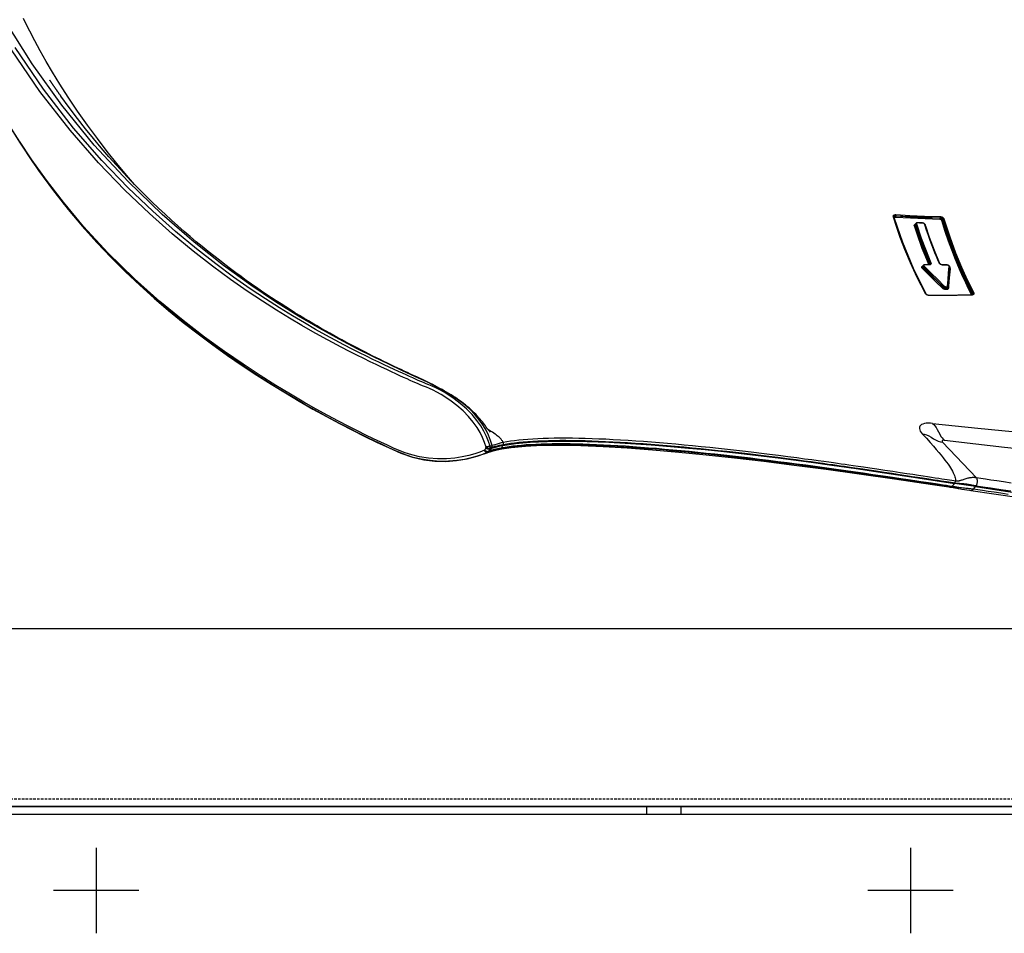
# Model space of a CAD drawing. Units: millimetres. Extents: x 0 to 13477, y -14193 to 9081.
# Drawn here: x 6195 to 6388, y 7928 to 8108 of the extents above; entities that cross this region are included whole.
import ezdxf

# ---------------------------------------------------------------- set-up
doc = ezdxf.new("R2010")
doc.units = ezdxf.units.MM
doc.linetypes.add('ACAD_ISO03W100', pattern=[30, 12, -18])
doc.linetypes.add('DASHED', pattern=[0.75, 0.5, -0.25])
for name, color, linetype in [('0139190_0GR_main_view_BL17', 7, 'Continuous'), ('1', 1, 'ACAD_ISO03W100'), ('Centro', 2, 'Continuous'), ('Q', 4, 'Continuous'), ('Spigoli nascosti', 1, 'ACAD_ISO03W100'), ('Spigoli visibili', 255, 'Continuous')]:
    doc.layers.add(name, color=color, linetype=linetype)
doc.styles.get("Standard").update_dxf_attribs({"font": 'txt.shx'})
doc.dimstyles.new('ISO-25', dxfattribs={"dimtxt": 2.5, "dimasz": 2.5, "dimexe": 1.25, "dimexo": 0.625, "dimtad": 1, "dimtxsty": 'Standard', "dimcen": 2.5, "dimadec": 0, "dimazin": 0, "dimtfac": 1, "dimtmove": 0, "dimatfit": 3, "dimfxl": 1, "dimarcsym": 0})

# ---------------------------------------------------------------- blocks, each defined once
blk = doc.blocks.new('*D109')
at = {"layer": 'Defpoints', "color": 0, "transparency": 16777216}
for p in [(7705.82, 8440.85), (816.82, 7944.35), (7705.82, 7933.02)]:
    blk.add_point(p, dxfattribs=at)
at = {"layer": 'Q', "color": 0, "lineweight": -2, "transparency": 16777216}
for p, q in [((816.82, 7956.85), (816.82, 8465.85)), ((7705.82, 7945.52), (7705.82, 8465.85)), ((866.82, 8440.85), (7655.82, 8440.85))]:
    blk.add_line(p, q, dxfattribs=at)
at = {"layer": 'Q', "color": 0, "transparency": 16777216}
for points in [[(866.82, 8449.18), (866.82, 8432.51), (816.82, 8440.85)], [(7655.82, 8449.18), (7655.82, 8432.51), (7705.82, 8440.85)]]:
    blk.add_solid(points, dxfattribs=at)
at = {"layer": 'Q', "color": 0, "transparency": 16777216, "insert": (4261.32, 8478.35), "char_height": 50, "attachment_point": 5}
blk.add_mtext('6889', dxfattribs=at)
blk = doc.blocks.new('CONVOGLIATORE LATO')
blk.add_line((756.61, 0), (634.11, 0))
at = {"layer": '1', "linetype": 'DASHED'}
blk.add_line((-15.6, 1.5), (705.27, 1.5), dxfattribs=at)
at = {"layer": 'Spigoli nascosti', "linetype": 'DASHED', "lineweight": 25}
blk.add_line((705.27, 1.5), (2114, 1.5), dxfattribs=at)
at = {"layer": 'Spigoli visibili', "linetype": 'Continuous', "lineweight": 25}
for p, q in [((17.5, 35), (2083.5, 35)), ((2114, 0), (-13, 0))]:
    blk.add_line(p, q, dxfattribs=at)
blk = doc.blocks.new('Centro2d67')
at = {"layer": 'Centro', "lineweight": 25}
for p, q in [((948.95, 829.63), (948.95, 812.83)), ((957.35, 821.23), (940.55, 821.23))]:
    blk.add_line(p, q, dxfattribs=at)
blk = doc.blocks.new('Centro2d68')
at = {"layer": 'Centro', "lineweight": 25}
for p, q in [((1638.95, 829.63), (1638.95, 812.83)), ((1647.35, 821.23), (1630.55, 821.23))]:
    blk.add_line(p, q, dxfattribs=at)
blk = doc.blocks.new('COPERCHIO')
at = {"layer": 'Spigoli nascosti', "color": 1, "lineweight": 25, "true_color": 0xff0000}
for p, q in [((885.47, 13.25), (885.47, 11.75)), ((892.27, 13.25), (892.27, 11.75))]:
    blk.add_line(p, q, dxfattribs=at)
at = {"layer": 'Spigoli visibili', "color": 7, "lineweight": 25, "true_color": 0xffffff}
for p, q in [((57.37, 13.25), (2190.37, 13.25)), ((57.37, 11.75), (2190.37, 11.75))]:
    blk.add_line(p, q, dxfattribs=at)
at = {"layer": 'Centro'}
for name, p in [('Centro2d67', (-171.58, -824.48)), ('Centro2d68', (-701.58, -824.48))]:
    blk.add_blockref(name, p, dxfattribs=at)
blk = doc.blocks.new('0139190_0GR_MAIN_VIEW_BL17', base_point=(46.68, 89.853))
at = {"layer": '0139190_0GR_main_view_BL17', "color": 7, "linetype": 'Continuous'}
for p, q in [((60.429, 99.183), (62.116, 100.783)), ((53.429, 100.616), (53.459, 100.605)), ((53.468, 100.608), (53.459, 100.605)), ((53.464, 100.621), (53.464, 100.621)), ((53.474, 100.597), (53.48, 100.59)), ((53.49, 100.564), (53.486, 100.562)), ((53.488, 100.573), (53.49, 100.564)), ((53.491, 100.554), (53.491, 100.554)), ((53.496, 100.584), (53.498, 100.562)), ((53.498, 100.562), (53.498, 100.554)), ((62.711, 100.525), (62.711, 100.526)), ((62.613, 99.926), (62.613, 99.926)), ((52.075, 99.39), (52.075, 99.39)), ((52.083, 99.397), (52.083, 99.39)), ((52.184, 99.53), (52.184, 99.53)), ((52.205, 99.529), (52.222, 99.539)), ((53.106, 99.448), (53.106, 99.448)), ((53.108, 99.469), (53.125, 99.468)), ((53.123, 99.445), (53.123, 99.445)), ((53.125, 99.468), (53.179, 99.463)), ((53.151, 99.434), (53.151, 99.434)), ((62.367, 99.767), (62.379, 99.758)), ((62.502, 99.51), (62.5, 99.497)), ((62.521, 99.634), (62.502, 99.51)), ((62.528, 99.493), (62.526, 99.473)), ((62.544, 99.596), (62.528, 99.493)), ((62.542, 99.49), (62.543, 99.493)), ((49.854, 99.071), (49.876, 99.063)), ((49.928, 99.211), (49.96, 99.199)), ((52, 99.036), (51.984, 99.028)), ((51.999, 99.053), (51.999, 99.053)), ((52.075, 99.209), (52.075, 99.209)), ((52.08, 99.192), (52.077, 99.168)), ((52.082, 99.216), (52.08, 99.192)), ((53.139, 99.227), (53.113, 99.236)), ((52.01, 98.602), (52.037, 98.592)), ((52.037, 98.592), (52.041, 98.591)), ((52.045, 98.592), (52.041, 98.591)), ((52.042, 98.605), (52.042, 98.605)), ((52.054, 98.594), (52.045, 98.592)), ((52.055, 98.583), (52.061, 98.576)), ((52.061, 98.576), (52.063, 98.572)), ((52.067, 98.548), (52.062, 98.546)), ((52.064, 98.604), (52.071, 98.584)), ((52.068, 98.532), (52.068, 98.532)), ((52.071, 98.584), (52.074, 98.562)), ((52.074, 98.562), (52.075, 98.539)), ((52.075, 98.539), (52.075, 98.532)), ((53.513, 98.565), (53.513, 98.565)), ((53.518, 98.547), (53.514, 98.52)), ((53.52, 98.573), (53.518, 98.547)), ((50.09, 98.014), (50.09, 98.014)), ((50.099, 98.245), (50.099, 98.245)), ((50.106, 98.25), (50.106, 98.244)), ((50.186, 98.355), (50.162, 98.348)), ((50.18, 98.375), (50.18, 98.375)), ((52.066, 98.358), (52.066, 98.358)), ((52.116, 98.266), (52.116, 98.266)), ((52.132, 98.245), (52.126, 98.262)), ((52.151, 98.253), (52.151, 98.253)), ((52.166, 98.274), (52.181, 98.285)), ((52.207, 98.276), (52.181, 98.285)), ((53.443, 98.392), (53.426, 98.38)), ((53.438, 98.403), (53.438, 98.403)), ((50.141, 97.915), (50.141, 97.915)), ((50.165, 97.918), (50.173, 97.914)), ((50.181, 97.911), (50.173, 97.914)), ((50.177, 97.901), (50.177, 97.901)), ((50.205, 97.902), (50.181, 97.911)), ((49.76, 96.987), (49.781, 96.979)), ((49.789, 96.9), (49.78, 96.908)), ((49.796, 96.896), (49.789, 96.9)), ((49.804, 96.873), (49.793, 96.869)), ((49.796, 96.896), (49.796, 96.896)), ((49.817, 96.877), (49.804, 96.873)), ((49.806, 96.894), (49.811, 96.896)), ((49.811, 96.896), (49.811, 96.896)), ((60.709, 78.395), (60.735, 78.267)), ((60.758, 78.329), (60.765, 78.296)), ((60.766, 78.296), (60.766, 78.296)), ((60.926, 77.719), (60.889, 77.816)), ((60.98, 77.576), (60.926, 77.719)), ((60.981, 77.574), (60.98, 77.576)), ((60.983, 77.568), (60.981, 77.574))]:
    blk.add_line(p, q, dxfattribs=at)
at = {"layer": '0139190_0GR_main_view_BL17', "color": 4, "linetype": 'Continuous'}
for p, q in [((53.482, 100.599), (53.487, 100.584)), ((53.49, 100.564), (53.49, 100.562)), ((53.49, 100.562), (53.491, 100.554)), ((52.076, 99.397), (52.075, 99.39)), ((52.224, 99.526), (52.184, 99.53)), ((52.254, 99.524), (52.224, 99.526)), ((53.148, 99.435), (53.123, 99.445)), ((53.151, 99.434), (53.148, 99.435)), ((62.557, 99.594), (62.559, 99.607)), ((62.559, 99.607), (62.562, 99.628)), ((51.999, 99.053), (51.977, 99.044)), ((52.074, 99.199), (52.071, 99.174)), ((52.075, 99.209), (52.074, 99.199)), ((52.075, 99.259), (52.075, 99.216)), ((52.075, 99.216), (52.075, 99.209)), ((52.068, 98.539), (52.068, 98.532)), ((53.513, 98.558), (53.511, 98.536)), ((53.513, 98.573), (53.513, 98.565)), ((53.513, 98.565), (53.513, 98.558)), ((50.09, 98.014), (50.089, 98.003)), ((50.089, 98.003), (50.092, 97.979)), ((50.09, 98.02), (50.09, 98.014)), ((50.092, 97.979), (50.099, 97.957)), ((50.099, 98.251), (50.099, 98.245)), ((50.25, 98.399), (50.18, 98.375)), ((52.066, 98.406), (52.066, 98.365)), ((52.066, 98.365), (52.066, 98.358)), ((52.066, 98.358), (52.066, 98.347)), ((52.066, 98.347), (52.069, 98.325)), ((52.151, 98.253), (52.116, 98.266)), ((53.438, 98.403), (53.419, 98.394)), ((50.099, 97.957), (50.109, 97.939)), ((50.138, 97.916), (50.141, 97.915)), ((50.17, 97.904), (50.141, 97.915)), ((50.177, 97.901), (50.17, 97.904)), ((49.801, 96.895), (49.796, 96.896)), ((49.882, 96.92), (49.811, 96.896)), ((60.759, 78.338), (60.748, 78.41)), ((60.761, 78.329), (60.759, 78.338)), ((60.766, 78.296), (60.761, 78.329)), ((60.923, 77.718), (60.98, 77.576)), ((60.98, 77.576), (60.981, 77.574)), ((60.981, 77.574), (60.983, 77.568)), ((60.983, 77.568), (60.981, 77.574))]:
    blk.add_line(p, q, dxfattribs=at)
at = {"layer": '0139190_0GR_main_view_BL17', "color": 7, "linetype": 'Continuous'}
for points in [[(62.36, 102.428), (62.307, 102.066), (62.26, 101.75), (62.219, 101.471), (62.181, 101.219), (62.147, 100.991), (62.116, 100.783)], [(62.744, 102.412), (62.691, 102.051), (62.645, 101.735), (62.603, 101.457), (62.566, 101.206), (62.532, 100.978), (62.501, 100.771)], [(62.895, 102.288), (62.844, 101.933), (62.797, 101.617), (62.756, 101.334), (62.718, 101.08), (62.684, 100.851), (62.654, 100.644)], [(59.546, 98.718), (59.769, 100.847), (59.994, 103.116), (60.21, 105.498), (60.398, 107.947), (60.543, 110.415), (60.632, 112.809)], [(60.341, 99.279), (60.51, 100.756), (60.662, 102.104), (60.793, 103.318), (60.907, 104.411), (61.007, 105.415), (61.095, 106.355), (61.177, 107.291), (61.258, 108.287), (61.336, 109.356), (61.407, 110.456), (61.467, 111.55), (61.514, 112.637)], [(62.116, 100.783), (62.112, 100.756), (62.109, 100.729), (62.106, 100.702), (62.105, 100.674), (62.104, 100.645), (62.104, 100.614), (62.104, 100.581), (62.107, 100.545), (62.111, 100.506), (62.117, 100.464), (62.125, 100.422), (62.134, 100.377), (62.146, 100.332), (62.159, 100.287), (62.174, 100.241), (62.189, 100.196), (62.204, 100.155), (62.217, 100.119), (62.229, 100.087), (62.239, 100.058), (62.248, 100.03), (62.255, 100.003), (62.261, 99.977), (62.266, 99.951), (62.27, 99.925), (62.273, 99.901), (62.274, 99.879), (62.274, 99.857), (62.274, 99.837), (62.272, 99.817), (62.27, 99.798)], [(62.501, 100.771), (62.47, 100.789), (62.435, 100.805), (62.397, 100.818), (62.357, 100.827), (62.316, 100.832), (62.275, 100.834), (62.235, 100.831), (62.199, 100.824), (62.166, 100.814), (62.138, 100.8), (62.116, 100.783)], [(62.501, 100.771), (62.497, 100.746), (62.493, 100.721), (62.488, 100.695), (62.483, 100.668), (62.478, 100.64), (62.472, 100.61), (62.465, 100.578), (62.457, 100.542), (62.449, 100.504), (62.441, 100.463), (62.433, 100.42), (62.425, 100.376), (62.418, 100.33), (62.412, 100.283), (62.406, 100.236), (62.401, 100.188), (62.398, 100.145), (62.395, 100.107), (62.393, 100.073), (62.391, 100.043), (62.39, 100.014), (62.388, 99.985), (62.386, 99.957), (62.385, 99.929), (62.383, 99.902), (62.381, 99.877), (62.379, 99.853), (62.376, 99.83), (62.374, 99.808), (62.371, 99.787), (62.368, 99.766)], [(62.501, 100.771), (62.515, 100.76), (62.53, 100.75)], [(62.654, 100.644), (62.592, 100.697), (62.53, 100.75)], [(49.901, 99.252), (50.751, 99.526), (51.504, 99.805), (52.175, 100.082), (52.774, 100.352), (53.399, 100.657)], [(49.928, 99.211), (50.778, 99.485), (51.532, 99.764), (52.204, 100.04), (52.804, 100.311), (53.429, 100.616)], [(53.459, 100.605), (53.166, 100.459), (52.896, 100.329), (52.636, 100.208), (52.359, 100.083), (52.053, 99.952), (51.712, 99.811), (51.336, 99.664), (50.923, 99.513), (50.467, 99.357), (49.96, 99.199)], [(53.486, 100.562), (53.196, 100.417), (52.926, 100.288), (52.666, 100.166), (52.388, 100.042), (52.082, 99.91), (51.741, 99.77), (51.365, 99.623), (50.951, 99.471), (50.494, 99.316), (49.987, 99.158)], [(53.399, 100.657), (53.416, 100.664), (53.433, 100.665), (53.448, 100.662), (53.463, 100.654), (53.475, 100.641), (53.485, 100.625)], [(53.399, 100.657), (53.4, 100.648), (53.403, 100.639), (53.408, 100.631), (53.414, 100.624), (53.422, 100.619), (53.429, 100.616)], [(53.429, 100.616), (53.441, 100.621), (53.453, 100.623), (53.464, 100.621)], [(53.459, 100.605), (53.467, 100.602), (53.474, 100.597)], [(53.476, 100.61), (53.474, 100.61), (53.468, 100.608)], [(53.48, 100.59), (53.485, 100.582), (53.488, 100.573)], [(53.485, 100.625), (53.492, 100.606), (53.496, 100.584)], [(53.498, 100.562), (53.493, 100.559), (53.491, 100.555), (53.491, 100.554)], [(53.498, 100.554), (53.51, 99.884), (53.518, 99.221), (53.52, 98.573)], [(62.654, 100.644), (62.649, 100.613), (62.645, 100.582), (62.641, 100.55), (62.637, 100.517), (62.633, 100.481), (62.629, 100.442), (62.625, 100.398), (62.62, 100.347), (62.615, 100.29), (62.608, 100.226), (62.6, 100.153), (62.591, 100.082), (62.582, 100.017), (62.573, 99.959), (62.569, 99.933)], [(62.711, 100.526), (62.712, 100.538), (62.709, 100.565), (62.697, 100.592), (62.679, 100.618), (62.654, 100.644)], [(62.569, 99.933), (62.565, 99.907), (62.557, 99.861), (62.55, 99.818), (62.544, 99.778), (62.537, 99.739), (62.531, 99.703), (62.526, 99.668), (62.521, 99.634)], [(62.613, 99.926), (62.604, 99.885), (62.594, 99.843), (62.585, 99.804), (62.576, 99.767), (62.569, 99.731), (62.561, 99.696), (62.555, 99.662), (62.549, 99.629), (62.544, 99.596)], [(52.083, 99.397), (52.078, 99.394), (52.076, 99.391), (52.075, 99.39)], [(52.083, 99.39), (52.082, 99.337), (52.082, 99.276), (52.082, 99.216)], [(52.087, 99.429), (52.084, 99.413), (52.083, 99.397)], [(52.152, 99.502), (52.142, 99.501), (52.132, 99.497), (52.122, 99.49), (52.113, 99.481), (52.104, 99.47), (52.097, 99.458), (52.091, 99.444), (52.087, 99.429)], [(52.152, 99.502), (52.155, 99.511), (52.16, 99.519), (52.166, 99.525), (52.173, 99.529), (52.181, 99.53), (52.184, 99.53)], [(53.074, 99.42), (52.757, 99.448), (52.456, 99.474), (52.152, 99.502)], [(52.222, 99.539), (52.239, 99.545), (52.256, 99.546)], [(52.244, 99.525), (52.248, 99.529), (52.253, 99.537), (52.256, 99.546)], [(52.256, 99.546), (52.541, 99.52), (52.848, 99.492), (53.108, 99.469)], [(53.074, 99.42), (53.077, 99.429), (53.082, 99.437), (53.089, 99.443), (53.096, 99.447), (53.104, 99.448), (53.106, 99.448)], [(53.074, 99.273), (53.082, 99.283), (53.09, 99.295), (53.096, 99.309), (53.102, 99.323), (53.105, 99.338), (53.107, 99.354), (53.108, 99.368), (53.106, 99.382), (53.103, 99.395), (53.098, 99.405), (53.091, 99.413), (53.083, 99.418), (53.074, 99.42)], [(53.113, 99.236), (53.126, 99.25), (53.138, 99.267), (53.147, 99.286), (53.155, 99.306), (53.161, 99.328), (53.164, 99.35), (53.164, 99.371), (53.161, 99.391), (53.156, 99.409), (53.148, 99.424), (53.138, 99.436)], [(53.138, 99.436), (53.126, 99.443), (53.123, 99.445)], [(53.163, 99.427), (53.172, 99.416), (53.178, 99.403), (53.182, 99.387), (53.185, 99.369), (53.185, 99.349), (53.183, 99.329), (53.179, 99.309), (53.173, 99.29), (53.166, 99.272), (53.158, 99.255), (53.149, 99.24), (53.139, 99.227)], [(53.147, 99.435), (53.15, 99.435), (53.158, 99.436), (53.165, 99.44), (53.172, 99.446)], [(53.151, 99.434), (53.153, 99.433), (53.163, 99.427)], [(53.172, 99.446), (53.176, 99.454), (53.179, 99.463)], [(53.179, 99.463), (53.195, 99.459), (53.21, 99.45), (53.222, 99.436), (53.231, 99.418), (53.237, 99.397), (53.241, 99.373), (53.241, 99.348), (53.239, 99.321), (53.234, 99.295), (53.226, 99.271), (53.217, 99.247), (53.205, 99.226), (53.192, 99.206), (53.178, 99.189)], [(60.033, 98.234), (60.252, 98.433), (60.446, 98.606), (60.618, 98.759), (60.774, 98.894), (60.916, 99.014), (61.045, 99.121), (61.164, 99.217), (61.274, 99.303), (61.376, 99.38), (61.472, 99.449), (61.561, 99.511), (61.646, 99.566), (61.725, 99.614), (61.801, 99.656), (61.872, 99.693), (61.939, 99.723), (62.003, 99.748), (62.063, 99.768), (62.12, 99.783), (62.173, 99.793), (62.223, 99.798), (62.269, 99.798)], [(62.269, 99.798), (62.256, 99.714), (62.242, 99.621), (62.227, 99.519), (62.21, 99.409), (62.192, 99.288), (62.171, 99.156), (62.149, 99.01), (62.125, 98.849), (62.098, 98.675), (62.069, 98.485), (62.038, 98.277), (62.003, 98.048), (61.964, 97.793), (61.921, 97.509), (61.873, 97.193), (61.82, 96.839), (61.764, 96.463), (61.709, 96.095), (61.659, 95.761), (61.616, 95.466), (61.578, 95.207), (61.545, 94.978), (61.517, 94.777), (61.49, 94.593), (61.465, 94.417), (61.44, 94.238), (61.413, 94.046), (61.383, 93.831), (61.349, 93.588), (61.313, 93.319), (61.272, 93.021), (61.228, 92.688), (61.178, 92.313), (61.123, 91.892), (61.067, 91.449), (61.014, 91.027), (60.968, 90.651), (60.924, 90.289), (60.877, 89.893), (60.828, 89.473), (60.78, 89.049), (60.735, 88.631), (60.69, 88.217), (60.648, 87.808), (60.608, 87.406), (60.57, 87.008), (60.533, 86.614), (60.499, 86.224), (60.466, 85.84), (60.436, 85.461), (60.407, 85.087), (60.381, 84.72), (60.357, 84.359), (60.336, 84.005), (60.316, 83.658), (60.299, 83.319), (60.285, 82.987), (60.273, 82.661), (60.263, 82.344), (60.255, 82.035), (60.251, 81.734), (60.248, 81.442), (60.249, 81.158), (60.251, 80.881), (60.256, 80.614), (60.264, 80.356), (60.274, 80.108), (60.287, 79.868), (60.303, 79.639), (60.32, 79.419), (60.341, 79.21), (60.363, 79.011), (60.389, 78.823), (60.416, 78.644), (60.447, 78.474)], [(62.367, 99.767), (62.355, 99.683), (62.34, 99.59), (62.325, 99.488), (62.308, 99.377), (62.29, 99.256), (62.269, 99.124), (62.247, 98.978), (62.222, 98.817), (62.196, 98.643), (62.167, 98.453), (62.135, 98.245), (62.1, 98.016), (62.061, 97.761), (62.018, 97.477), (61.97, 97.16), (61.916, 96.807), (61.859, 96.431), (61.805, 96.063), (61.755, 95.729), (61.711, 95.434), (61.674, 95.175), (61.64, 94.947), (61.611, 94.745), (61.585, 94.561), (61.56, 94.385), (61.535, 94.206), (61.508, 94.014), (61.478, 93.799), (61.444, 93.557), (61.407, 93.288), (61.367, 92.99), (61.322, 92.657), (61.273, 92.282), (61.219, 91.862), (61.162, 91.419), (61.11, 90.998), (61.064, 90.622), (61.021, 90.26), (60.974, 89.864), (60.926, 89.444), (60.879, 89.022), (60.834, 88.603), (60.791, 88.19), (60.749, 87.782), (60.71, 87.38), (60.672, 86.983), (60.637, 86.589), (60.603, 86.2), (60.571, 85.818), (60.542, 85.439), (60.514, 85.066), (60.489, 84.7), (60.466, 84.34), (60.445, 83.987), (60.426, 83.641), (60.41, 83.303), (60.396, 82.972), (60.384, 82.648), (60.375, 82.331), (60.368, 82.023), (60.364, 81.724), (60.361, 81.433), (60.362, 81.15), (60.365, 80.874), (60.37, 80.608), (60.378, 80.351), (60.388, 80.103), (60.4, 79.865), (60.416, 79.637), (60.433, 79.418), (60.453, 79.21), (60.475, 79.012), (60.5, 78.825), (60.527, 78.646), (60.556, 78.478)], [(62.5, 99.497), (62.482, 99.372), (62.458, 99.216), (62.433, 99.044), (62.404, 98.855), (62.373, 98.648), (62.339, 98.419), (62.301, 98.166), (62.26, 97.885), (62.213, 97.573), (62.161, 97.223), (62.103, 96.831), (62.037, 96.385), (61.967, 95.909), (61.899, 95.439), (61.833, 94.98), (61.768, 94.524), (61.705, 94.07), (61.643, 93.623), (61.583, 93.178), (61.524, 92.738), (61.466, 92.297), (61.409, 91.856), (61.353, 91.417), (61.299, 90.987), (61.247, 90.559), (61.195, 90.131), (61.145, 89.707), (61.097, 89.287), (61.05, 88.872), (61.005, 88.459), (60.962, 88.05), (60.92, 87.647), (60.88, 87.25), (60.842, 86.858), (60.806, 86.466), (60.771, 86.08), (60.739, 85.701), (60.708, 85.326), (60.68, 84.954), (60.653, 84.59), (60.629, 84.233), (60.607, 83.882), (60.587, 83.538), (60.57, 83.202), (60.555, 82.872), (60.542, 82.549), (60.532, 82.233), (60.524, 81.927), (60.518, 81.629), (60.515, 81.34), (60.515, 81.058), (60.517, 80.783), (60.522, 80.518), (60.529, 80.263), (60.539, 80.017), (60.551, 79.78), (60.566, 79.553), (60.583, 79.336), (60.603, 79.129), (60.625, 78.933), (60.65, 78.748), (60.677, 78.571), (60.707, 78.404)], [(62.526, 99.473), (62.505, 99.334), (62.482, 99.178), (62.456, 99.006), (62.428, 98.817), (62.397, 98.609), (62.362, 98.38), (62.325, 98.127), (62.283, 97.846), (62.236, 97.533), (62.184, 97.183), (62.126, 96.79), (62.06, 96.344), (61.991, 95.868), (61.923, 95.397), (61.857, 94.938), (61.792, 94.481), (61.729, 94.027), (61.668, 93.579), (61.608, 93.133), (61.549, 92.693), (61.491, 92.251), (61.434, 91.81), (61.379, 91.371), (61.325, 90.94), (61.273, 90.511), (61.222, 90.083), (61.172, 89.659), (61.125, 89.238), (61.078, 88.822), (61.033, 88.409), (60.99, 88), (60.949, 87.596), (60.91, 87.199), (60.872, 86.805), (60.836, 86.413), (60.802, 86.026), (60.77, 85.647), (60.74, 85.271), (60.712, 84.899), (60.686, 84.534), (60.662, 84.177), (60.641, 83.824), (60.622, 83.48), (60.605, 83.143), (60.591, 82.812), (60.578, 82.489), (60.569, 82.173), (60.562, 81.866), (60.557, 81.567), (60.555, 81.277), (60.555, 80.994), (60.558, 80.719), (60.563, 80.454), (60.571, 80.198), (60.581, 79.951), (60.595, 79.714), (60.61, 79.487), (60.628, 79.27), (60.649, 79.063), (60.672, 78.867), (60.697, 78.681), (60.725, 78.504), (60.756, 78.337)], [(62.367, 99.767), (62.351, 99.777), (62.333, 99.785), (62.312, 99.792), (62.291, 99.796), (62.269, 99.798)], [(62.521, 99.634), (62.474, 99.675), (62.426, 99.717), (62.379, 99.758)], [(62.544, 99.596), (62.54, 99.609), (62.532, 99.622), (62.521, 99.634)], [(62.543, 99.493), (62.547, 99.536), (62.544, 99.596)], [(49.704, 96.989), (49.738, 97.652), (49.77, 98.345), (49.798, 99.072)], [(49.76, 96.987), (49.794, 97.65), (49.826, 98.343), (49.854, 99.071)], [(49.876, 99.063), (49.849, 98.375), (49.818, 97.681), (49.781, 96.979)], [(49.798, 99.072), (49.8, 99.099), (49.805, 99.125), (49.813, 99.149), (49.822, 99.171), (49.832, 99.19), (49.843, 99.207), (49.856, 99.222), (49.87, 99.235), (49.885, 99.245), (49.901, 99.252)], [(49.798, 99.072), (49.806, 99.074), (49.815, 99.075), (49.825, 99.075), (49.836, 99.074), (49.846, 99.073), (49.854, 99.071)], [(49.931, 99.061), (49.905, 98.373), (49.874, 97.679), (49.838, 96.977)], [(49.854, 99.071), (49.855, 99.091), (49.859, 99.111), (49.864, 99.13), (49.87, 99.147), (49.878, 99.162), (49.886, 99.175), (49.895, 99.187), (49.905, 99.197), (49.916, 99.205), (49.928, 99.211)], [(49.96, 99.199), (49.946, 99.193), (49.932, 99.185), (49.92, 99.173), (49.908, 99.159), (49.898, 99.144), (49.889, 99.125), (49.882, 99.105), (49.878, 99.084), (49.876, 99.063)], [(49.876, 99.063), (49.883, 99.061), (49.893, 99.059), (49.904, 99.059), (49.914, 99.059), (49.924, 99.059), (49.931, 99.061)], [(49.901, 99.252), (49.902, 99.241), (49.906, 99.231), (49.912, 99.222), (49.919, 99.215), (49.928, 99.211)], [(49.987, 99.158), (49.978, 99.154), (49.968, 99.147), (49.96, 99.139), (49.953, 99.129), (49.946, 99.118), (49.94, 99.105), (49.936, 99.091), (49.933, 99.076), (49.931, 99.061)], [(49.96, 99.199), (49.969, 99.195), (49.977, 99.188), (49.982, 99.179), (49.986, 99.169), (49.987, 99.158)], [(51.984, 99.028), (51.84, 98.966), (51.683, 98.901), (51.512, 98.832), (51.329, 98.76), (51.131, 98.684), (50.917, 98.605), (50.685, 98.522), (50.435, 98.437), (50.186, 98.355)], [(51.984, 99.028), (51.986, 99.038), (51.99, 99.046), (51.996, 99.052), (51.999, 99.053)], [(52.042, 99.081), (52.029, 99.064), (52.015, 99.049), (52, 99.036)], [(52.077, 99.168), (52.07, 99.143), (52.062, 99.12), (52.053, 99.1), (52.042, 99.081)], [(52.082, 99.216), (52.077, 99.213), (52.075, 99.21), (52.075, 99.209)], [(52.142, 98.322), (52.456, 98.642), (52.767, 98.96), (53.074, 99.273)], [(52.181, 98.285), (52.495, 98.605), (52.806, 98.923), (53.113, 99.236)], [(53.139, 99.227), (52.832, 98.914), (52.521, 98.596), (52.207, 98.276)], [(53.178, 99.189), (52.872, 98.877), (52.561, 98.559), (52.246, 98.239)], [(53.074, 99.273), (53.077, 99.265), (53.082, 99.257), (53.088, 99.249), (53.096, 99.243), (53.105, 99.238), (53.113, 99.236)], [(53.139, 99.227), (53.147, 99.224), (53.155, 99.22), (53.163, 99.213), (53.17, 99.206), (53.175, 99.198), (53.178, 99.189)], [(59.546, 98.718), (59.594, 98.771), (59.657, 98.826), (59.739, 98.882), (59.838, 98.939), (59.95, 98.998), (60.062, 99.058), (60.158, 99.116), (60.236, 99.171), (60.296, 99.226), (60.341, 99.279)], [(60.033, 98.234), (60.051, 98.329), (60.084, 98.431), (60.134, 98.538), (60.198, 98.651), (60.269, 98.769), (60.332, 98.883), (60.38, 98.989), (60.412, 99.089), (60.429, 99.183)], [(60.341, 99.279), (60.339, 99.254), (60.34, 99.229), (60.345, 99.206), (60.355, 99.185), (60.368, 99.171), (60.383, 99.164), (60.399, 99.165), (60.414, 99.172), (60.429, 99.183)], [(50.146, 97.955), (50.812, 98.182), (51.419, 98.412), (51.981, 98.644)], [(50.173, 97.914), (50.84, 98.14), (51.448, 98.37), (52.01, 98.602)], [(52.041, 98.591), (51.873, 98.52), (51.688, 98.443), (51.486, 98.362), (51.269, 98.277), (51.033, 98.188), (50.775, 98.094), (50.495, 97.998), (50.205, 97.902)], [(52.062, 98.546), (51.901, 98.478), (51.716, 98.401), (51.515, 98.32), (51.297, 98.235), (51.061, 98.146), (50.803, 98.053), (50.523, 97.956), (50.232, 97.86)], [(51.981, 98.644), (51.998, 98.649), (52.015, 98.649), (52.03, 98.645), (52.044, 98.635), (52.055, 98.622), (52.064, 98.604)], [(51.981, 98.644), (51.982, 98.635), (51.985, 98.626), (51.99, 98.617), (51.996, 98.61), (52.003, 98.605), (52.01, 98.602)], [(52.01, 98.602), (52.023, 98.606), (52.034, 98.607), (52.042, 98.605)], [(52.041, 98.591), (52.048, 98.588), (52.055, 98.583)], [(52.075, 98.539), (52.071, 98.536), (52.068, 98.533), (52.068, 98.532)], [(52.075, 98.532), (52.075, 98.481), (52.074, 98.423), (52.073, 98.365)], [(53.473, 98.425), (53.459, 98.407), (53.443, 98.392)], [(53.514, 98.52), (53.507, 98.494), (53.497, 98.469), (53.486, 98.446), (53.473, 98.425)], [(53.52, 98.573), (53.515, 98.57), (53.513, 98.566), (53.513, 98.565)], [(59.546, 98.718), (59.538, 98.615), (59.537, 98.516), (59.542, 98.423), (59.556, 98.338), (59.577, 98.262), (59.606, 98.199), (59.641, 98.152), (59.684, 98.119), (59.733, 98.101), (59.787, 98.099), (59.846, 98.113), (59.909, 98.142), (59.972, 98.184), (60.033, 98.234)], [(53.426, 98.38), (52.669, 97.998), (51.979, 97.682), (51.345, 97.417), (50.777, 97.199), (50.262, 97.019), (49.817, 96.877)], [(50.097, 98.019), (50.092, 98.017), (50.09, 98.015), (50.09, 98.014)], [(50.106, 98.244), (50.103, 98.173), (50.1, 98.096), (50.097, 98.019)], [(50.097, 98.019), (50.097, 98.006), (50.099, 97.993)], [(50.106, 98.25), (50.102, 98.248), (50.099, 98.246), (50.099, 98.245)], [(50.099, 97.993), (50.102, 97.981), (50.107, 97.972)], [(50.111, 98.28), (50.108, 98.265), (50.106, 98.25)], [(50.107, 97.972), (50.113, 97.964), (50.12, 97.958), (50.128, 97.955), (50.137, 97.954), (50.146, 97.955)], [(50.162, 98.348), (50.153, 98.343), (50.144, 98.337), (50.135, 98.328), (50.128, 98.318), (50.121, 98.307), (50.115, 98.294), (50.111, 98.28)], [(50.162, 98.348), (50.164, 98.358), (50.168, 98.367), (50.175, 98.373), (50.18, 98.375)], [(52.073, 98.365), (52.068, 98.362), (52.066, 98.359), (52.066, 98.358)], [(52.073, 98.365), (52.074, 98.351), (52.076, 98.337)], [(52.076, 98.337), (52.081, 98.326), (52.087, 98.317), (52.094, 98.31)], [(52.094, 98.31), (52.103, 98.306), (52.112, 98.306), (52.122, 98.309), (52.132, 98.314), (52.142, 98.322)], [(52.116, 98.266), (52.121, 98.264), (52.136, 98.263), (52.151, 98.266), (52.166, 98.274)], [(52.246, 98.239), (52.233, 98.227), (52.219, 98.218), (52.204, 98.211), (52.187, 98.208), (52.171, 98.21), (52.156, 98.217), (52.143, 98.229), (52.133, 98.245), (52.132, 98.245)], [(52.142, 98.322), (52.145, 98.314), (52.15, 98.306), (52.157, 98.298), (52.165, 98.292), (52.173, 98.288), (52.181, 98.285)], [(52.207, 98.276), (52.198, 98.267), (52.188, 98.259), (52.177, 98.253), (52.165, 98.251), (52.154, 98.252), (52.151, 98.253)], [(52.207, 98.276), (52.215, 98.273), (52.223, 98.269), (52.231, 98.263), (52.238, 98.255), (52.243, 98.247), (52.246, 98.239)], [(53.426, 98.38), (53.427, 98.389), (53.431, 98.397), (53.437, 98.403), (53.438, 98.403)], [(50.141, 97.915), (50.146, 97.913), (50.159, 97.912), (50.173, 97.914)], [(50.146, 97.955), (50.147, 97.944), (50.151, 97.934), (50.157, 97.924), (50.165, 97.918)], [(50.158, 97.892), (50.15, 97.909), (50.15, 97.912)], [(50.232, 97.86), (50.215, 97.857), (50.199, 97.859), (50.184, 97.865), (50.17, 97.876), (50.159, 97.891), (50.158, 97.892)], [(50.205, 97.902), (50.193, 97.899), (50.181, 97.9), (50.177, 97.901)], [(50.205, 97.902), (50.214, 97.898), (50.221, 97.891), (50.227, 97.882), (50.231, 97.871), (50.232, 97.86)], [(49.704, 96.989), (49.712, 96.991), (49.721, 96.992), (49.732, 96.992), (49.742, 96.991), (49.752, 96.989), (49.76, 96.987)], [(49.793, 96.869), (49.776, 96.866), (49.76, 96.868), (49.745, 96.875), (49.732, 96.886), (49.721, 96.901), (49.713, 96.919), (49.707, 96.941), (49.704, 96.964), (49.704, 96.989)], [(49.78, 96.908), (49.772, 96.919), (49.766, 96.933), (49.762, 96.949), (49.76, 96.968), (49.76, 96.987)], [(49.781, 96.979), (49.782, 96.957), (49.785, 96.937), (49.791, 96.919), (49.8, 96.904), (49.809, 96.895)], [(49.781, 96.979), (49.789, 96.977), (49.799, 96.975), (49.81, 96.974), (49.82, 96.974), (49.83, 96.975), (49.838, 96.977)], [(49.793, 96.869), (49.795, 96.879), (49.8, 96.888), (49.806, 96.894)], [(49.838, 96.977), (49.838, 96.961), (49.84, 96.947), (49.844, 96.934), (49.85, 96.924), (49.857, 96.916), (49.862, 96.914)], [(60.447, 78.474), (60.424, 78.463), (60.401, 78.45), (60.377, 78.434), (60.352, 78.416), (60.325, 78.395), (60.297, 78.371), (60.267, 78.344), (60.236, 78.313), (60.203, 78.278), (60.168, 78.238), (60.132, 78.194), (60.093, 78.146), (60.053, 78.093), (60.012, 78.035), (59.969, 77.972), (59.923, 77.904), (59.913, 77.888)], [(60.557, 78.478), (60.535, 78.485), (60.513, 78.489), (60.49, 78.488), (60.468, 78.483), (60.447, 78.474)], [(60.557, 78.476), (60.535, 78.484), (60.513, 78.487), (60.49, 78.487), (60.468, 78.482), (60.447, 78.473)], [(60.447, 78.474), (60.447, 78.474), (60.447, 78.473)], [(60.447, 78.473), (60.467, 78.385), (60.492, 78.29), (60.523, 78.187), (60.557, 78.075), (60.594, 77.952)], [(60.556, 78.478), (60.557, 78.477), (60.557, 78.476)], [(60.592, 78.462), (60.574, 78.469), (60.557, 78.476)], [(60.557, 78.476), (60.574, 78.387), (60.593, 78.29), (60.617, 78.184), (60.645, 78.07), (60.681, 77.947)], [(60.709, 78.395), (60.65, 78.428), (60.592, 78.462)], [(60.707, 78.404), (60.708, 78.399), (60.709, 78.395)], [(60.756, 78.338), (60.749, 78.357), (60.738, 78.375), (60.723, 78.391), (60.707, 78.404)], [(60.758, 78.329), (60.75, 78.349), (60.739, 78.366), (60.725, 78.382), (60.709, 78.395)], [(60.735, 78.267), (60.766, 78.131), (60.801, 77.998), (60.838, 77.874)], [(60.756, 78.338), (60.757, 78.333), (60.758, 78.329)], [(60.766, 78.296), (60.763, 78.309), (60.756, 78.337)], [(60.765, 78.296), (60.784, 78.202), (60.816, 78.068), (60.851, 77.938), (60.889, 77.816)], [(60.594, 77.952), (60.347, 77.876), (60.104, 77.78), (59.863, 77.663), (59.621, 77.52), (59.379, 77.348), (59.133, 77.142), (58.883, 76.895), (58.63, 76.602), (58.374, 76.258), (58.119, 75.86), (57.865, 75.407), (57.611, 74.9), (57.351, 74.34), (57.072, 73.733), (56.763, 73.074), (56.416, 72.358), (56.025, 71.583), (55.58, 70.739), (55.072, 69.823), (54.488, 68.827), (53.812, 67.744), (53.024, 66.567), (52.1, 65.288), (51.005, 63.901), (49.704, 62.399), (48.149, 60.784), (46.423, 59.193), (44.537, 57.66), (42.588, 56.264), (40.565, 54.985)], [(60.627, 77.858), (60.403, 77.787), (60.165, 77.69), (59.92, 77.568), (59.668, 77.417), (59.407, 77.232), (59.135, 77.005), (58.86, 76.736), (58.603, 76.445), (58.391, 76.168), (58.22, 75.917), (58.082, 75.691), (57.968, 75.485), (57.874, 75.296), (57.797, 75.125), (57.732, 74.972), (57.676, 74.835), (57.625, 74.71), (57.575, 74.591), (57.523, 74.471), (57.468, 74.346), (57.407, 74.21), (57.339, 74.061), (57.264, 73.897), (57.184, 73.721), (57.097, 73.531), (57.003, 73.326), (56.899, 73.104), (56.787, 72.865), (56.664, 72.607), (56.53, 72.328), (56.382, 72.026), (56.22, 71.7), (56.041, 71.348), (55.843, 70.967), (55.625, 70.555), (55.383, 70.11), (55.114, 69.627), (54.814, 69.105), (54.478, 68.539), (54.102, 67.926), (53.678, 67.263), (53.198, 66.543), (52.653, 65.764), (52.031, 64.919), (51.318, 64.005), (50.498, 63.015), (49.549, 61.946), (48.446, 60.792), (47.153, 59.55), (45.622, 58.219), (43.797, 56.802), (41.832, 55.457)], [(60.663, 77.663), (60.449, 77.595), (60.22, 77.503), (59.984, 77.386), (59.741, 77.241), (59.488, 77.062), (59.223, 76.842), (58.953, 76.579), (58.702, 76.293), (58.493, 76.021), (58.325, 75.774), (58.189, 75.552), (58.077, 75.351), (57.985, 75.167), (57.91, 75), (57.846, 74.85), (57.791, 74.715), (57.739, 74.591), (57.689, 74.471), (57.637, 74.351), (57.582, 74.225), (57.521, 74.089), (57.453, 73.939), (57.378, 73.776), (57.298, 73.599), (57.211, 73.409), (57.116, 73.204), (57.013, 72.981), (56.9, 72.742), (56.778, 72.483), (56.643, 72.203), (56.495, 71.901), (56.333, 71.574), (56.154, 71.221), (55.956, 70.839), (55.737, 70.426), (55.495, 69.979), (55.226, 69.496), (54.925, 68.972), (54.589, 68.405), (54.212, 67.79), (53.788, 67.125), (53.307, 66.403), (52.761, 65.621), (52.139, 64.774), (51.425, 63.857), (50.604, 62.865), (49.654, 61.792), (48.55, 60.635), (47.255, 59.389), (45.722, 58.054), (43.895, 56.632), (41.928, 55.283)], [(60.812, 77.589), (60.897, 77.375), (60.98, 77.129), (61.059, 76.851), (61.128, 76.538), (61.182, 76.189), (61.214, 75.802), (61.217, 75.379), (61.184, 74.946), (61.119, 74.533), (61.031, 74.165), (60.931, 73.848), (60.824, 73.572), (60.709, 73.308), (60.58, 73.023), (60.433, 72.705), (60.273, 72.365), (60.095, 71.998), (59.899, 71.6), (59.681, 71.17), (59.439, 70.705), (59.171, 70.203), (58.873, 69.66), (58.541, 69.073), (58.17, 68.438), (57.755, 67.751), (57.288, 67.008), (56.762, 66.205), (56.165, 65.336), (55.484, 64.395), (54.701, 63.378), (53.796, 62.279), (52.738, 61.093), (51.501, 59.832), (50.258, 58.686), (49.122, 57.735), (48.08, 56.934), (47.125, 56.252), (46.248, 55.668)], [(59.913, 77.888), (59.876, 77.829), (59.828, 77.752)], [(60.681, 77.947), (60.66, 77.954), (60.638, 77.958), (60.616, 77.957), (60.594, 77.952)], [(60.594, 77.952), (60.604, 77.921), (60.615, 77.889), (60.627, 77.858)], [(60.663, 77.663), (60.654, 77.682), (60.645, 77.704), (60.637, 77.728), (60.631, 77.752), (60.625, 77.777), (60.622, 77.8), (60.62, 77.82), (60.62, 77.837), (60.623, 77.85), (60.627, 77.858)], [(60.711, 77.854), (60.691, 77.861), (60.669, 77.864), (60.648, 77.863), (60.627, 77.858)], [(60.663, 77.663), (60.675, 77.681), (60.687, 77.702), (60.698, 77.725), (60.707, 77.749), (60.714, 77.773), (60.718, 77.795), (60.721, 77.816), (60.72, 77.833), (60.717, 77.846), (60.711, 77.854)], [(60.703, 77.647), (60.683, 77.655), (60.663, 77.663)], [(60.724, 77.928), (60.703, 77.938), (60.681, 77.947)], [(60.681, 77.947), (60.691, 77.915), (60.701, 77.884), (60.711, 77.854)], [(60.703, 77.647), (60.757, 77.618), (60.812, 77.589)], [(60.757, 77.836), (60.734, 77.845), (60.711, 77.854)], [(60.84, 77.868), (60.801, 77.888), (60.763, 77.908), (60.724, 77.928)], [(60.758, 77.835), (60.815, 77.805), (60.872, 77.775)], [(60.872, 77.775), (60.879, 77.766), (60.882, 77.752), (60.882, 77.735), (60.879, 77.715), (60.874, 77.693), (60.865, 77.67), (60.854, 77.647), (60.841, 77.626), (60.827, 77.606), (60.812, 77.589)], [(60.923, 77.718), (60.927, 77.702), (60.926, 77.685), (60.92, 77.667), (60.91, 77.65), (60.896, 77.634), (60.878, 77.619), (60.858, 77.606), (60.835, 77.596), (60.812, 77.589)], [(60.838, 77.874), (60.839, 77.871), (60.84, 77.868)], [(60.889, 77.816), (60.88, 77.833), (60.868, 77.849), (60.854, 77.863), (60.838, 77.874)], [(60.84, 77.868), (60.85, 77.836), (60.861, 77.805), (60.872, 77.775)], [(60.891, 77.81), (60.882, 77.827), (60.87, 77.843), (60.856, 77.857), (60.84, 77.868)], [(60.872, 77.775), (60.888, 77.764), (60.903, 77.751), (60.914, 77.735), (60.923, 77.718)], [(60.889, 77.816), (60.89, 77.813), (60.891, 77.81)], [(60.891, 77.81), (60.902, 77.778), (60.912, 77.748), (60.923, 77.718)], [(48.28, 61.088), (47.84, 60.708), (47.298, 60.258), (46.725, 59.802), (46.121, 59.34), (45.485, 58.874), (44.821, 58.406), (44.161, 57.961), (43.55, 57.567), (42.995, 57.225), (42.48, 56.922), (41.989, 56.646), (41.514, 56.389), (41.048, 56.146)], [(41.048, 56.146), (40.754, 55.997), (40.461, 55.851)]]:
    blk.add_lwpolyline(points, dxfattribs=at)
at = {"layer": '0139190_0GR_main_view_BL17', "color": 4, "linetype": 'Continuous'}
for points in [[(62.53, 100.75), (62.74, 102.154), (62.929, 103.455), (63.097, 104.647), (63.243, 105.73), (63.378, 106.775), (63.515, 107.881), (63.658, 109.13), (63.806, 110.536), (63.952, 112.103), (64.088, 113.846)], [(62.711, 100.525), (62.87, 101.605), (63.043, 102.807), (63.224, 104.102), (63.409, 105.489), (63.596, 106.967), (63.779, 108.535), (63.953, 110.191), (64.113, 111.932), (64.249, 113.721)], [(62.53, 100.75), (62.479, 100.416), (62.429, 100.085), (62.379, 99.758)], [(53.464, 100.621), (53.469, 100.618), (53.476, 100.611), (53.482, 100.599)], [(53.487, 100.584), (53.49, 100.565), (53.49, 100.564)], [(53.491, 100.554), (53.503, 99.917), (53.511, 99.232), (53.513, 98.573)], [(62.613, 99.926), (62.622, 99.968), (62.647, 100.094), (62.667, 100.218), (62.685, 100.338), (62.701, 100.453), (62.711, 100.526)], [(62.562, 99.628), (62.571, 99.688), (62.585, 99.775), (62.601, 99.868), (62.613, 99.926)], [(52.075, 99.39), (52.075, 99.343), (52.075, 99.259)], [(52.08, 99.427), (52.076, 99.403), (52.076, 99.397)], [(52.109, 99.491), (52.096, 99.471), (52.086, 99.449), (52.08, 99.427)], [(52.139, 99.519), (52.124, 99.508), (52.109, 99.491)], [(52.184, 99.53), (52.177, 99.53), (52.159, 99.528), (52.141, 99.52), (52.139, 99.519)], [(53.106, 99.448), (52.828, 99.472), (52.507, 99.501), (52.254, 99.524)], [(53.123, 99.445), (53.109, 99.448), (53.106, 99.448)], [(60.592, 78.462), (60.5, 79.05), (60.435, 79.746), (60.397, 80.549), (60.385, 81.45), (60.399, 82.43), (60.437, 83.455), (60.493, 84.473), (60.561, 85.449), (60.634, 86.362), (60.71, 87.206), (60.786, 87.991), (60.863, 88.73), (60.94, 89.431), (61.017, 90.104), (61.096, 90.765), (61.179, 91.439), (61.272, 92.167), (61.382, 93.002), (61.516, 93.977), (61.678, 95.119), (61.876, 96.453), (62.115, 98.032), (62.379, 99.758)], [(60.748, 78.41), (60.679, 78.85), (60.616, 79.519), (60.581, 80.292), (60.571, 81.166), (60.588, 82.136), (60.632, 83.193), (60.699, 84.323), (60.788, 85.514), (60.898, 86.758), (61.026, 88.049), (61.171, 89.385), (61.332, 90.767), (61.511, 92.201), (61.707, 93.695), (61.924, 95.26), (62.164, 96.924), (62.429, 98.721), (62.542, 99.49)], [(62.543, 99.493), (62.548, 99.532), (62.557, 99.594)], [(51.977, 99.044), (51.401, 98.808), (50.78, 98.577), (50.25, 98.399)], [(52.047, 99.104), (52.035, 99.085), (52.022, 99.07), (52.009, 99.059), (51.999, 99.053)], [(52.071, 99.174), (52.066, 99.149), (52.057, 99.126), (52.047, 99.104)], [(52.042, 98.605), (52.046, 98.603), (52.052, 98.597), (52.058, 98.588), (52.063, 98.575)], [(52.063, 98.575), (52.066, 98.559), (52.068, 98.541), (52.068, 98.539)], [(52.068, 98.532), (52.068, 98.487), (52.066, 98.406)], [(53.511, 98.536), (53.506, 98.513), (53.5, 98.49), (53.491, 98.469), (53.481, 98.449), (53.469, 98.432), (53.457, 98.418)], [(53.419, 98.394), (52.25, 97.821), (51.025, 97.312), (49.882, 96.92)], [(50.099, 98.245), (50.096, 98.181), (50.092, 98.081), (50.09, 98.02)], [(50.104, 98.281), (50.1, 98.258), (50.099, 98.251)], [(50.122, 98.325), (50.112, 98.304), (50.104, 98.281)], [(50.15, 98.358), (50.135, 98.343), (50.122, 98.325)], [(50.18, 98.375), (50.166, 98.369), (50.15, 98.358)], [(52.069, 98.325), (52.076, 98.305), (52.086, 98.288), (52.099, 98.275)], [(52.099, 98.275), (52.114, 98.267), (52.116, 98.266)], [(53.457, 98.418), (53.445, 98.408), (53.438, 98.403)], [(50.109, 97.939), (50.122, 97.925), (50.138, 97.916)], [(49.811, 96.896), (49.808, 96.895), (49.801, 96.895)], [(60.592, 78.462), (60.633, 78.27), (60.677, 78.092), (60.724, 77.928)], [(60.862, 77.915), (60.858, 77.927), (60.855, 77.94), (60.851, 77.952), (60.847, 77.965), (60.843, 77.978), (60.839, 77.992), (60.836, 78.005), (60.832, 78.018), (60.828, 78.032), (60.824, 78.046), (60.821, 78.059), (60.817, 78.073), (60.814, 78.087), (60.81, 78.101), (60.807, 78.115), (60.803, 78.129), (60.8, 78.143), (60.796, 78.158), (60.793, 78.172), (60.79, 78.187), (60.786, 78.201), (60.783, 78.216), (60.78, 78.23), (60.777, 78.245), (60.774, 78.259), (60.771, 78.274), (60.768, 78.288), (60.766, 78.296)], [(45.451, 55.141), (46.578, 55.85), (47.625, 56.565), (48.586, 57.272), (49.461, 57.962), (50.267, 58.641), (51.02, 59.316), (51.727, 59.99), (52.395, 60.662), (53.03, 61.336), (53.637, 62.014), (54.222, 62.699), (54.785, 63.39), (55.325, 64.084), (55.844, 64.781), (56.341, 65.476), (56.817, 66.168), (57.27, 66.854), (57.701, 67.533), (58.112, 68.202), (58.502, 68.86), (58.872, 69.505), (59.222, 70.138), (59.554, 70.757), (59.868, 71.363), (60.164, 71.956), (60.444, 72.535), (60.706, 73.099), (60.949, 73.648), (61.139, 74.192), (61.261, 74.727), (61.326, 75.253), (61.338, 75.77), (61.302, 76.278), (61.22, 76.772), (61.095, 77.246), (60.983, 77.568)], [(60.983, 77.568), (61.009, 77.499), (61.094, 77.25), (61.174, 76.967), (61.245, 76.648), (61.3, 76.293), (61.333, 75.899), (61.337, 75.47), (61.304, 75.028), (61.237, 74.608), (61.149, 74.234), (61.048, 73.91), (60.939, 73.628), (60.823, 73.363), (60.694, 73.077), (60.547, 72.76), (60.386, 72.419), (60.208, 72.052), (60.011, 71.654), (59.793, 71.223), (59.552, 70.759), (59.283, 70.257), (58.985, 69.714), (58.653, 69.127), (58.281, 68.492), (57.866, 67.805), (57.399, 67.063), (56.872, 66.259), (56.274, 65.39), (55.592, 64.448), (54.809, 63.431), (53.902, 62.332), (52.843, 61.145), (51.604, 59.883), (50.359, 58.736), (49.221, 57.784), (48.178, 56.982), (47.222, 56.3), (46.343, 55.715), (45.535, 55.211)], [(59.961, 77.857), (59.961, 77.857), (59.957, 77.854), (59.95, 77.847), (59.938, 77.837), (59.921, 77.823), (59.9, 77.807), (59.874, 77.787), (59.843, 77.764), (59.807, 77.737), (59.765, 77.707), (59.718, 77.673), (59.664, 77.634), (59.605, 77.591), (59.542, 77.543), (59.475, 77.491), (59.406, 77.436), (59.335, 77.377), (59.263, 77.314), (59.19, 77.248), (59.117, 77.178), (59.043, 77.105), (58.969, 77.028), (58.895, 76.948), (58.821, 76.865), (58.749, 76.779), (58.677, 76.691), (58.606, 76.6), (58.536, 76.507), (58.467, 76.412), (58.4, 76.315), (58.333, 76.217), (58.268, 76.116), (58.203, 76.014), (58.14, 75.91), (58.078, 75.805), (58.016, 75.698), (57.956, 75.591), (57.897, 75.483), (57.838, 75.374), (57.779, 75.265), (57.721, 75.153), (57.661, 75.038), (57.601, 74.919), (57.54, 74.795), (57.478, 74.666), (57.415, 74.532), (57.352, 74.394), (57.287, 74.252), (57.22, 74.107), (57.152, 73.959), (57.082, 73.809), (57.011, 73.656), (56.937, 73.499), (56.862, 73.34), (56.785, 73.179), (56.706, 73.014), (56.626, 72.847), (56.543, 72.678), (56.459, 72.507), (56.372, 72.333), (56.284, 72.157), (56.194, 71.979), (56.102, 71.799), (56.008, 71.617), (55.912, 71.433), (55.814, 71.248), (55.714, 71.06), (55.612, 70.871), (55.508, 70.68), (55.402, 70.488), (55.294, 70.293), (55.183, 70.096), (55.07, 69.897), (54.953, 69.696), (54.835, 69.492), (54.713, 69.286), (54.588, 69.078), (54.46, 68.867), (54.329, 68.654), (54.195, 68.437), (54.057, 68.219), (53.915, 67.997), (53.77, 67.773), (53.62, 67.545), (53.467, 67.315), (53.309, 67.082), (53.146, 66.845), (52.979, 66.605), (52.806, 66.362), (52.628, 66.115), (52.445, 65.865), (52.256, 65.611), (52.061, 65.353), (51.859, 65.092), (51.651, 64.826), (51.436, 64.556), (51.213, 64.282), (50.982, 64.003), (50.742, 63.72), (50.493, 63.431), (50.236, 63.137), (49.968, 62.838), (49.689, 62.534), (49.399, 62.223), (49.097, 61.907), (48.782, 61.585), (48.453, 61.257), (48.109, 60.922), (47.749, 60.582), (47.372, 60.235), (46.975, 59.881), (46.559, 59.521), (46.12, 59.154), (45.658, 58.78), (45.171, 58.399), (44.659, 58.012), (44.124, 57.623)], [(60.758, 77.835), (60.763, 77.826), (60.767, 77.813), (60.767, 77.796), (60.764, 77.776), (60.759, 77.753), (60.751, 77.73), (60.741, 77.707), (60.729, 77.684), (60.716, 77.664), (60.703, 77.647)], [(60.724, 77.928), (60.735, 77.896), (60.746, 77.866), (60.757, 77.836)], [(60.758, 77.835), (60.757, 77.836), (60.757, 77.836), (60.757, 77.836)], [(60.881, 77.856), (60.877, 77.867), (60.874, 77.879), (60.87, 77.891), (60.866, 77.903), (60.862, 77.915)], [(60.945, 77.674), (60.94, 77.689), (60.935, 77.703), (60.93, 77.716), (60.925, 77.729), (60.921, 77.741), (60.917, 77.753), (60.912, 77.765), (60.908, 77.777), (60.904, 77.788), (60.9, 77.799), (60.896, 77.811), (60.893, 77.822), (60.889, 77.833), (60.885, 77.845), (60.881, 77.856)], [(60.964, 77.623), (60.957, 77.641), (60.951, 77.658), (60.945, 77.674)], [(60.979, 77.579), (60.971, 77.602), (60.964, 77.623)], [(44.124, 57.623), (44.109, 57.612), (44.093, 57.601), (44.078, 57.591), (44.063, 57.58), (44.048, 57.569), (44.033, 57.559), (44.019, 57.548), (44.004, 57.538), (43.99, 57.528), (43.976, 57.518), (43.961, 57.508), (43.948, 57.498), (43.934, 57.488), (43.92, 57.478), (43.906, 57.469), (43.893, 57.459), (43.88, 57.45), (43.866, 57.441), (43.853, 57.432), (43.84, 57.423), (43.828, 57.414), (43.815, 57.405), (43.802, 57.396), (43.79, 57.387), (43.777, 57.379), (43.765, 57.37), (43.753, 57.362), (43.741, 57.353), (43.729, 57.345), (43.717, 57.337), (43.706, 57.329), (43.694, 57.321), (43.683, 57.313), (43.671, 57.305), (43.66, 57.297), (43.649, 57.29), (43.638, 57.282), (43.627, 57.274), (43.616, 57.267), (43.605, 57.259), (43.594, 57.252), (43.584, 57.245), (43.573, 57.238), (43.563, 57.231), (43.553, 57.224), (43.543, 57.217), (43.533, 57.21), (43.524, 57.204), (43.514, 57.197), (43.505, 57.191), (43.496, 57.185), (43.487, 57.179), (43.479, 57.173), (43.47, 57.168), (43.462, 57.162), (43.454, 57.157), (43.447, 57.152), (43.44, 57.147), (43.433, 57.142), (43.426, 57.138), (43.419, 57.133), (43.413, 57.129), (43.407, 57.125), (43.402, 57.121), (43.396, 57.118), (43.391, 57.114), (43.386, 57.111), (43.382, 57.108), (43.378, 57.105), (43.374, 57.102), (43.37, 57.1), (43.367, 57.098), (43.364, 57.096), (43.362, 57.094), (43.36, 57.093), (43.359, 57.093), (43.359, 57.092)]]:
    blk.add_lwpolyline(points, dxfattribs=at)
blk = doc.blocks.new('A$C3C546EDC')
at = {"layer": '0139190_0GR_main_view_BL17', "rotation": 270}
blk.add_blockref('0139190_0GR_MAIN_VIEW_BL17', (18.119, -50.034), dxfattribs=at)

msp = doc.modelspace()

# ---------------------------------------------------------------- block references
at = {"xscale": 4.166666666656965, "yscale": 4.166666666664241, "zscale": 4.166666666666853}
msp.add_blockref('A$C3C546EDC', (6261.707, 8290.313), dxfattribs=at)
for name, p in [('CONVOGLIATORE LATO', (5505.817, 7952.948)), ('COPERCHIO', (5432.446, 7939.698))]:
    msp.add_blockref(name, p)

# ---------------------------------------------------------------- dimensions: what is measured, and where the dimension line sits
at = {"layer": 'Q'}
dim = msp.add_linear_dim(base=(7705.817, 8440.847), p1=(816.817, 7944.355), p2=(7705.817, 7933.025), dimstyle='ISO-25', override={"dimscale": 20}, dxfattribs=at)
dim.commit()
dim.dimension.update_dxf_attribs({"geometry": '*D109', "text_midpoint": (4261.317, 8478.347)})

doc.saveas('drawing.dxf')
